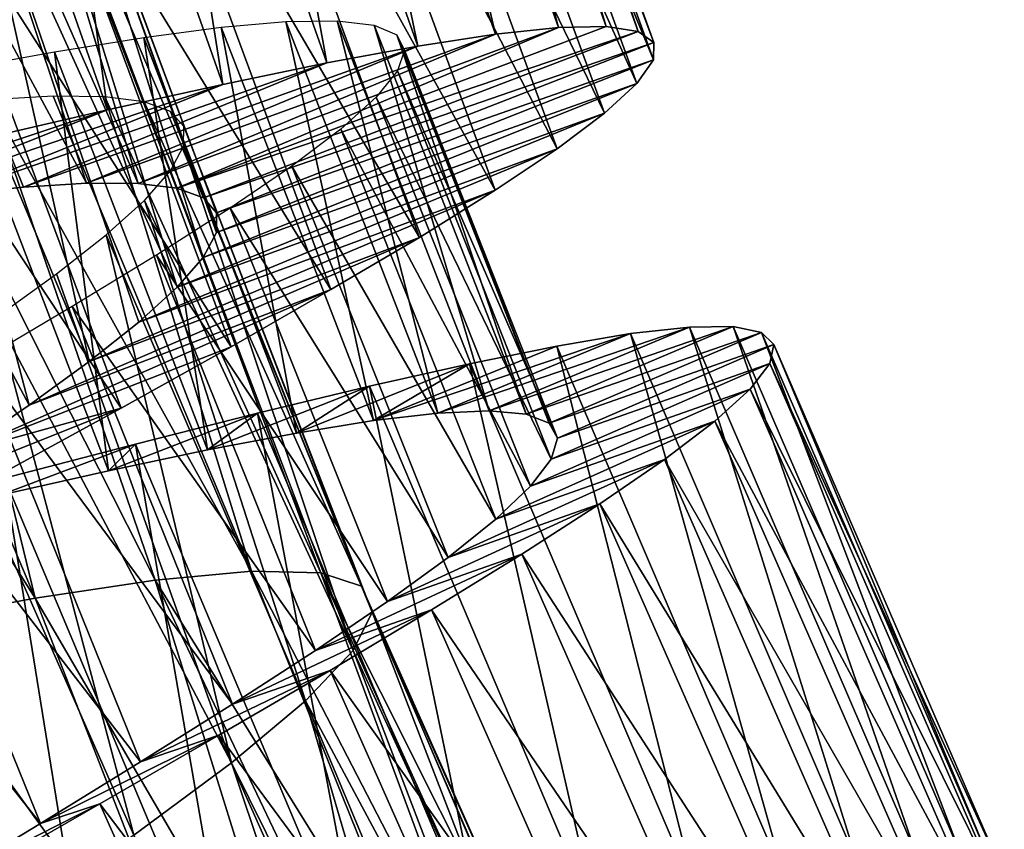
# Model space of a CAD drawing. Units: millimetres. Extents: x -141 to 216, y -96 to 233.
# Drawn here: x 176 to 181, y -47 to -43 of the extents above; entities that cross this region are included whole.
import ezdxf

# ---------------------------------------------------------------- set-up
doc = ezdxf.new("R2010")
doc.units = ezdxf.units.MM
doc.header["$LTSCALE"] = 85.179046
for name, color, linetype in [('191', 7, 'CONTINUOUS'), ('192', 7, 'CONTINUOUS'), ('193', 7, 'CONTINUOUS'), ('195', 7, 'CONTINUOUS'), ('208', 7, 'CONTINUOUS'), ('209', 7, 'CONTINUOUS'), ('210', 7, 'CONTINUOUS'), ('27', 7, 'CONTINUOUS'), ('28', 7, 'CONTINUOUS')]:
    doc.layers.add(name, color=color, linetype=linetype)

msp = doc.modelspace()

# ---------------------------------------------------------------- linework, layer by layer
at = {"layer": '191', "color": 7, "linetype": 'CONTINUOUS', "true_color": 0xaaaaaa}
for points in [[(178.2146, -44.7959, 123.4887), (178.5446, -44.7572, 124.0933), (179.5298, -44.3511, 123.5387), (178.2146, -44.7959, 123.4887)], [(179.1533, -44.4142, 122.8457), (178.2146, -44.7959, 123.4887), (179.5298, -44.3511, 123.5387), (179.1533, -44.4142, 122.8457)], [(178.5446, -44.7572, 124.0933), (178.8064, -44.7457, 124.7325), (179.8314, -44.3174, 124.269), (178.5446, -44.7572, 124.0933)], [(179.5298, -44.3511, 123.5387), (178.5446, -44.7572, 124.0933), (179.8314, -44.3174, 124.269), (179.5298, -44.3511, 123.5387)], [(178.8064, -44.7457, 124.7325), (178.9965, -44.7627, 125.3963), (180.0552, -44.3149, 125.0283), (178.8064, -44.7457, 124.7325)], [(179.8314, -44.3174, 124.269), (178.8064, -44.7457, 124.7325), (180.0552, -44.3149, 125.0283), (179.8314, -44.3174, 124.269)], [(180.0552, -44.3149, 125.0283), (178.9965, -44.7627, 125.3963), (180.1993, -44.3445, 125.8065), (180.0552, -44.3149, 125.0283)], [(178.9965, -44.7627, 125.3963), (179.1133, -44.8091, 126.0737), (180.1993, -44.3445, 125.8065), (178.9965, -44.7627, 125.3963)], [(180.1993, -44.3445, 125.8065), (179.1133, -44.8091, 126.0737), (180.2619, -44.4073, 126.5938), (180.1993, -44.3445, 125.8065)], [(179.1133, -44.8091, 126.0737), (179.1556, -44.8858, 126.7568), (180.2619, -44.4073, 126.5938), (179.1133, -44.8091, 126.0737)], [(180.2619, -44.4073, 126.5938), (179.1556, -44.8858, 126.7568), (180.2419, -44.504, 127.3802), (180.2619, -44.4073, 126.5938)], [(178.7061, -44.5047, 122.1977), (178.2146, -44.7959, 123.4887), (179.1533, -44.4142, 122.8457), (178.7061, -44.5047, 122.1977)], [(177.8205, -44.8594, 122.9256), (178.2146, -44.7959, 123.4887), (178.7061, -44.5047, 122.1977), (177.8205, -44.8594, 122.9256)], [(178.1938, -44.6203, 121.604), (177.8205, -44.8594, 122.9256), (178.7061, -44.5047, 122.1977), (178.1938, -44.6203, 121.604)], [(179.1556, -44.8858, 126.7568), (179.1232, -44.9933, 127.4372), (180.2419, -44.504, 127.3802), (179.1556, -44.8858, 126.7568)], [(180.2419, -44.504, 127.3802), (179.1232, -44.9933, 127.4372), (180.1408, -44.6343, 128.1556), (180.2419, -44.504, 127.3802)], [(177.3665, -44.9459, 122.4115), (177.8205, -44.8594, 122.9256), (178.1938, -44.6203, 121.604), (177.3665, -44.9459, 122.4115)], [(177.622, -44.7584, 121.0729), (177.3665, -44.9459, 122.4115), (178.1938, -44.6203, 121.604), (177.622, -44.7584, 121.0729)], [(179.1232, -44.9933, 127.4372), (179.0178, -45.1312, 128.1045), (180.1408, -44.6343, 128.1556), (179.1232, -44.9933, 127.4372)], [(180.1408, -44.6343, 128.1556), (179.0178, -45.1312, 128.1045), (179.9605, -44.7979, 128.9103), (180.1408, -44.6343, 128.1556)], [(176.8589, -45.0527, 121.9551), (177.3665, -44.9459, 122.4115), (177.622, -44.7584, 121.0729), (176.8589, -45.0527, 121.9551)], [(176.9975, -44.9161, 120.6103), (176.8589, -45.0527, 121.9551), (177.622, -44.7584, 121.0729), (176.9975, -44.9161, 120.6103)], [(179.0178, -45.1312, 128.1045), (178.8414, -45.2989, 128.7489), (179.9605, -44.7979, 128.9103), (179.0178, -45.1312, 128.1045)], [(179.9605, -44.7979, 128.9103), (178.8414, -45.2989, 128.7489), (179.7029, -44.9941, 129.6347), (179.9605, -44.7979, 128.9103)], [(176.3054, -45.1766, 121.5627), (176.8589, -45.0527, 121.9551), (176.9975, -44.9161, 120.6103), (176.3054, -45.1766, 121.5627)], [(176.3274, -45.0902, 120.2217), (176.3054, -45.1766, 121.5627), (176.9975, -44.9161, 120.6103), (176.3274, -45.0902, 120.2217)], [(178.8414, -45.2989, 128.7489), (178.5962, -45.4957, 129.3621), (179.7029, -44.9941, 129.6347), (178.8414, -45.2989, 128.7489)], [(179.7029, -44.9941, 129.6347), (178.5962, -45.4957, 129.3621), (179.372, -45.2217, 130.3193), (179.7029, -44.9941, 129.6347)], [(178.5962, -45.4957, 129.3621), (178.2868, -45.7202, 129.9359), (179.372, -45.2217, 130.3193), (178.5962, -45.4957, 129.3621)], [(179.372, -45.2217, 130.3193), (178.2868, -45.7202, 129.9359), (178.973, -45.4787, 130.9555), (179.372, -45.2217, 130.3193)], [(178.2868, -45.7202, 129.9359), (177.9178, -45.9707, 130.4626), (178.973, -45.4787, 130.9555), (178.2868, -45.7202, 129.9359)], [(178.973, -45.4787, 130.9555), (177.9178, -45.9707, 130.4626), (178.5113, -45.7632, 131.5352), (178.973, -45.4787, 130.9555)], [(177.9178, -45.9707, 130.4626), (177.4941, -46.2454, 130.9343), (178.5113, -45.7632, 131.5352), (177.9178, -45.9707, 130.4626)], [(178.5113, -45.7632, 131.5352), (177.4941, -46.2454, 130.9343), (177.9925, -46.073, 132.0505), (178.5113, -45.7632, 131.5352)], [(177.4941, -46.2454, 130.9343), (177.0231, -46.5413, 131.3439), (177.9925, -46.073, 132.0505), (177.4941, -46.2454, 130.9343)], [(177.9925, -46.073, 132.0505), (177.0231, -46.5413, 131.3439), (177.4246, -46.405, 132.4955), (177.9925, -46.073, 132.0505)], [(177.0231, -46.5413, 131.3439), (176.5123, -46.8553, 131.6861), (177.4246, -46.405, 132.4955), (177.0231, -46.5413, 131.3439)], [(177.4246, -46.405, 132.4955), (176.5123, -46.8553, 131.6861), (176.8152, -46.7561, 132.8645), (177.4246, -46.405, 132.4955)], [(176.5123, -46.8553, 131.6861), (175.9685, -47.1849, 131.9561), (176.8152, -46.7561, 132.8645), (176.5123, -46.8553, 131.6861)], [(176.8152, -46.7561, 132.8645), (175.9685, -47.1849, 131.9561), (176.1724, -47.1232, 133.152), (176.8152, -46.7561, 132.8645)]]:
    msp.add_3dface(points, dxfattribs=at)
at = {"layer": '192', "color": 7, "linetype": 'CONTINUOUS', "true_color": 0xaaaaaa}
for points in [[(180.3165, -47.1372, 122.8457), (179.1533, -44.4142, 122.8457), (179.5298, -44.3511, 123.5387), (180.3165, -47.1372, 122.8457)], [(180.6902, -47.059, 123.5387), (179.5298, -44.3511, 123.5387), (179.8314, -44.3174, 124.269), (180.6902, -47.059, 123.5387)], [(180.6902, -47.059, 123.5387), (180.3165, -47.1372, 122.8457), (179.5298, -44.3511, 123.5387), (180.6902, -47.059, 123.5387)], [(180.9902, -47.0134, 124.269), (179.8314, -44.3174, 124.269), (180.0552, -44.3149, 125.0283), (180.9902, -47.0134, 124.269)], [(180.9902, -47.0134, 124.269), (180.6902, -47.059, 123.5387), (179.8314, -44.3174, 124.269), (180.9902, -47.0134, 124.269)], [(181.2137, -47.0019, 125.0283), (180.9902, -47.0134, 124.269), (180.0552, -44.3149, 125.0283), (181.2137, -47.0019, 125.0283)], [(181.2137, -47.0019, 125.0283), (180.0552, -44.3149, 125.0283), (180.1993, -44.3445, 125.8065), (181.2137, -47.0019, 125.0283)], [(181.3589, -47.0257, 125.8065), (181.2137, -47.0019, 125.0283), (180.1993, -44.3445, 125.8065), (181.3589, -47.0257, 125.8065)], [(181.3589, -47.0257, 125.8065), (180.1993, -44.3445, 125.8065), (180.2619, -44.4073, 126.5938), (181.3589, -47.0257, 125.8065)], [(181.4239, -47.0859, 126.5938), (180.2619, -44.4073, 126.5938), (180.2419, -44.504, 127.3802), (181.4239, -47.0859, 126.5938)], [(181.4239, -47.0859, 126.5938), (181.3589, -47.0257, 125.8065), (180.2619, -44.4073, 126.5938), (181.4239, -47.0859, 126.5938)], [(179.8733, -47.2455, 122.1977), (178.7061, -44.5047, 122.1977), (179.1533, -44.4142, 122.8457), (179.8733, -47.2455, 122.1977)], [(180.3165, -47.1372, 122.8457), (179.8733, -47.2455, 122.1977), (179.1533, -44.4142, 122.8457), (180.3165, -47.1372, 122.8457)], [(179.366, -47.3815, 121.604), (178.1938, -44.6203, 121.604), (178.7061, -44.5047, 122.1977), (179.366, -47.3815, 121.604)], [(179.8733, -47.2455, 122.1977), (179.366, -47.3815, 121.604), (178.7061, -44.5047, 122.1977), (179.8733, -47.2455, 122.1977)], [(181.4078, -47.1834, 127.3802), (180.2419, -44.504, 127.3802), (180.1408, -44.6343, 128.1556), (181.4078, -47.1834, 127.3802)], [(181.4078, -47.1834, 127.3802), (181.4239, -47.0859, 126.5938), (180.2419, -44.504, 127.3802), (181.4078, -47.1834, 127.3802)], [(178.8002, -47.5423, 121.0729), (177.622, -44.7584, 121.0729), (178.1938, -44.6203, 121.604), (178.8002, -47.5423, 121.0729)], [(179.366, -47.3815, 121.604), (178.8002, -47.5423, 121.0729), (178.1938, -44.6203, 121.604), (179.366, -47.3815, 121.604)], [(181.312, -47.3176, 128.1556), (180.1408, -44.6343, 128.1556), (179.9605, -44.7979, 128.9103), (181.312, -47.3176, 128.1556)], [(181.312, -47.3176, 128.1556), (181.4078, -47.1834, 127.3802), (180.1408, -44.6343, 128.1556), (181.312, -47.3176, 128.1556)], [(178.1825, -47.7249, 120.6103), (176.9975, -44.9161, 120.6103), (177.622, -44.7584, 121.0729), (178.1825, -47.7249, 120.6103)], [(178.8002, -47.5423, 121.0729), (178.1825, -47.7249, 120.6103), (177.622, -44.7584, 121.0729), (178.8002, -47.5423, 121.0729)], [(181.1384, -47.4882, 128.9103), (179.9605, -44.7979, 128.9103), (179.7029, -44.9941, 129.6347), (181.1384, -47.4882, 128.9103)], [(181.1384, -47.4882, 128.9103), (181.312, -47.3176, 128.1556), (179.9605, -44.7979, 128.9103), (181.1384, -47.4882, 128.9103)], [(177.5199, -47.9257, 120.2217), (176.3274, -45.0902, 120.2217), (176.9975, -44.9161, 120.6103), (177.5199, -47.9257, 120.2217)], [(178.1825, -47.7249, 120.6103), (177.5199, -47.9257, 120.2217), (176.9975, -44.9161, 120.6103), (178.1825, -47.7249, 120.6103)], [(180.8888, -47.6947, 129.6347), (179.7029, -44.9941, 129.6347), (179.372, -45.2217, 130.3193), (180.8888, -47.6947, 129.6347)], [(180.8888, -47.6947, 129.6347), (181.1384, -47.4882, 128.9103), (179.7029, -44.9941, 129.6347), (180.8888, -47.6947, 129.6347)], [(176.8209, -48.1409, 119.9132), (175.6204, -45.2774, 119.9132), (176.3274, -45.0902, 120.2217), (176.8209, -48.1409, 119.9132)], [(177.5199, -47.9257, 120.2217), (176.8209, -48.1409, 119.9132), (176.3274, -45.0902, 120.2217), (177.5199, -47.9257, 120.2217)], [(180.5672, -47.9353, 130.3193), (179.372, -45.2217, 130.3193), (178.973, -45.4787, 130.9555), (180.5672, -47.9353, 130.3193)], [(180.5672, -47.9353, 130.3193), (180.8888, -47.6947, 129.6347), (179.372, -45.2217, 130.3193), (180.5672, -47.9353, 130.3193)], [(176.8209, -48.1409, 119.9132), (176.0941, -48.3667, 119.6888), (175.6204, -45.2774, 119.9132), (176.8209, -48.1409, 119.9132)], [(180.1789, -48.208, 130.9555), (178.973, -45.4787, 130.9555), (178.5113, -45.7632, 131.5352), (180.1789, -48.208, 130.9555)], [(180.1789, -48.208, 130.9555), (180.5672, -47.9353, 130.3193), (178.973, -45.4787, 130.9555), (180.1789, -48.208, 130.9555)], [(179.7289, -48.5108, 131.5352), (178.5113, -45.7632, 131.5352), (177.9925, -46.073, 132.0505), (179.7289, -48.5108, 131.5352)], [(179.7289, -48.5108, 131.5352), (180.1789, -48.208, 130.9555), (178.5113, -45.7632, 131.5352), (179.7289, -48.5108, 131.5352)], [(179.223, -48.841, 132.0505), (177.9925, -46.073, 132.0505), (177.4246, -46.405, 132.4955), (179.223, -48.841, 132.0505)], [(179.223, -48.841, 132.0505), (179.7289, -48.5108, 131.5352), (177.9925, -46.073, 132.0505), (179.223, -48.841, 132.0505)], [(178.6688, -49.1955, 132.4955), (177.4246, -46.405, 132.4955), (176.8152, -46.7561, 132.8645), (178.6688, -49.1955, 132.4955)], [(178.6688, -49.1955, 132.4955), (179.223, -48.841, 132.0505), (177.4246, -46.405, 132.4955), (178.6688, -49.1955, 132.4955)], [(178.0739, -49.5707, 132.8645), (176.8152, -46.7561, 132.8645), (176.1724, -47.1232, 133.152), (178.0739, -49.5707, 132.8645)], [(178.0739, -49.5707, 132.8645), (178.6688, -49.1955, 132.4955), (176.8152, -46.7561, 132.8645), (178.0739, -49.5707, 132.8645)]]:
    msp.add_3dface(points, dxfattribs=at)
at = {"layer": '193', "color": 7, "linetype": 'CONTINUOUS', "true_color": 0xaaaaaa}
for points in [[(178.8393, -42.819, 123.3653), (179.1614, -42.7851, 124.0897), (177.0106, -43.5825, 124.8093), (178.8393, -42.819, 123.3653)], [(177.0106, -43.5825, 124.8093), (179.1614, -42.7851, 124.0897), (177.21, -43.6075, 125.3575), (177.0106, -43.5825, 124.8093)], [(179.4048, -42.7805, 124.8444), (179.5677, -42.806, 125.6198), (177.21, -43.6075, 125.3575), (179.4048, -42.7805, 124.8444)], [(179.1614, -42.7851, 124.0897), (179.4048, -42.7805, 124.8444), (177.21, -43.6075, 125.3575), (179.1614, -42.7851, 124.0897)], [(178.4424, -42.8804, 122.6807), (178.8393, -42.819, 123.3653), (176.7478, -43.581, 124.2877), (178.4424, -42.8804, 122.6807)], [(176.7478, -43.581, 124.2877), (178.8393, -42.819, 123.3653), (177.0106, -43.5825, 124.8093), (176.7478, -43.581, 124.2877)], [(177.21, -43.6075, 125.3575), (179.5677, -42.806, 125.6198), (177.3448, -43.6572, 125.9256), (177.21, -43.6075, 125.3575)], [(179.5677, -42.806, 125.6198), (179.6486, -42.8626, 126.4062), (177.3448, -43.6572, 125.9256), (179.5677, -42.806, 125.6198)], [(177.9758, -42.967, 122.0445), (178.4424, -42.8804, 122.6807), (176.4248, -43.6012, 123.7995), (177.9758, -42.967, 122.0445)], [(176.4248, -43.6012, 123.7995), (178.4424, -42.8804, 122.6807), (176.7478, -43.581, 124.2877), (176.4248, -43.6012, 123.7995)], [(177.3448, -43.6572, 125.9256), (179.6486, -42.8626, 126.4062), (177.4124, -43.7324, 126.5032), (177.3448, -43.6572, 125.9256)], [(179.6486, -42.8626, 126.4062), (179.6462, -42.9512, 127.1935), (177.4124, -43.7324, 126.5032), (179.6486, -42.8626, 126.4062)], [(179.6462, -42.9512, 127.1935), (179.5616, -43.0716, 127.9717), (177.4118, -43.8337, 127.0802), (179.6462, -42.9512, 127.1935)], [(177.4124, -43.7324, 126.5032), (179.6462, -42.9512, 127.1935), (177.4118, -43.8337, 127.0802), (177.4124, -43.7324, 126.5032)], [(177.4447, -43.0767, 121.4648), (177.9758, -42.967, 122.0445), (176.0467, -43.6412, 123.3536), (177.4447, -43.0767, 121.4648)], [(176.0467, -43.6412, 123.3536), (177.9758, -42.967, 122.0445), (176.4248, -43.6012, 123.7995), (176.0467, -43.6412, 123.3536)], [(176.8548, -43.2071, 120.9495), (177.4447, -43.0767, 121.4648), (175.6185, -43.699, 122.9577), (176.8548, -43.2071, 120.9495)], [(175.6185, -43.699, 122.9577), (177.4447, -43.0767, 121.4648), (176.0467, -43.6412, 123.3536), (175.6185, -43.699, 122.9577)], [(179.5616, -43.0716, 127.9717), (179.397, -43.2233, 128.731), (177.3443, -43.9611, 127.6481), (179.5616, -43.0716, 127.9717)], [(177.4118, -43.8337, 127.0802), (179.5616, -43.0716, 127.9717), (177.3443, -43.9611, 127.6481), (177.4118, -43.8337, 127.0802)], [(176.2137, -43.355, 120.5045), (176.8548, -43.2071, 120.9495), (175.1465, -43.772, 122.6176), (176.2137, -43.355, 120.5045)], [(175.1465, -43.772, 122.6176), (176.8548, -43.2071, 120.9495), (175.6185, -43.699, 122.9577), (175.1465, -43.772, 122.6176)], [(179.397, -43.2233, 128.731), (179.1545, -43.4057, 129.4613), (177.2114, -44.1142, 128.1984), (179.397, -43.2233, 128.731)], [(177.3443, -43.9611, 127.6481), (179.397, -43.2233, 128.731), (177.2114, -44.1142, 128.1984), (177.3443, -43.9611, 127.6481)], [(179.1545, -43.4057, 129.4613), (178.8372, -43.618, 130.1543), (177.0156, -44.2922, 128.7213), (179.1545, -43.4057, 129.4613)], [(177.2114, -44.1142, 128.1984), (179.1545, -43.4057, 129.4613), (177.0156, -44.2922, 128.7213), (177.2114, -44.1142, 128.1984)], [(178.8372, -43.618, 130.1543), (178.4497, -43.8588, 130.8023), (176.7612, -44.4938, 129.2087), (178.8372, -43.618, 130.1543)], [(177.0156, -44.2922, 128.7213), (178.8372, -43.618, 130.1543), (176.7612, -44.4938, 129.2087), (177.0156, -44.2922, 128.7213)], [(178.4497, -43.8588, 130.8023), (177.9976, -44.1261, 131.396), (176.4533, -44.717, 129.6529), (178.4497, -43.8588, 130.8023)], [(176.7612, -44.4938, 129.2087), (178.4497, -43.8588, 130.8023), (176.4533, -44.717, 129.6529), (176.7612, -44.4938, 129.2087)], [(177.9976, -44.1261, 131.396), (177.4868, -44.4178, 131.9271), (176.0974, -44.9599, 130.0465), (177.9976, -44.1261, 131.396)], [(176.4533, -44.717, 129.6529), (177.9976, -44.1261, 131.396), (176.0974, -44.9599, 130.0465), (176.4533, -44.717, 129.6529)], [(177.4868, -44.4178, 131.9271), (176.9242, -44.7314, 132.3897), (176.0974, -44.9599, 130.0465), (177.4868, -44.4178, 131.9271)], [(176.9242, -44.7314, 132.3897), (176.3172, -45.0643, 132.7783), (175.6984, -45.2212, 130.3852), (176.9242, -44.7314, 132.3897)], [(176.0974, -44.9599, 130.0465), (176.9242, -44.7314, 132.3897), (175.6984, -45.2212, 130.3852), (176.0974, -44.9599, 130.0465)]]:
    msp.add_3dface(points, dxfattribs=at)
at = {"layer": '195', "color": 7, "linetype": 'CONTINUOUS', "true_color": 0xaaaaaa}
for points in [[(178.8393, -42.819, 123.3653), (177.85, -40.0404, 123.3653), (178.1732, -40.0195, 124.0897), (178.8393, -42.819, 123.3653)], [(179.1614, -42.7851, 124.0897), (178.8393, -42.819, 123.3653), (178.1732, -40.0195, 124.0897), (179.1614, -42.7851, 124.0897)], [(179.1614, -42.7851, 124.0897), (178.1732, -40.0195, 124.0897), (178.4166, -40.0245, 124.8444), (179.1614, -42.7851, 124.0897)], [(179.4048, -42.7805, 124.8444), (179.1614, -42.7851, 124.0897), (178.4166, -40.0245, 124.8444), (179.4048, -42.7805, 124.8444)], [(179.4048, -42.7805, 124.8444), (178.4166, -40.0245, 124.8444), (178.5783, -40.0565, 125.6198), (179.4048, -42.7805, 124.8444)], [(178.4424, -42.8804, 122.6807), (177.451, -40.0859, 122.6807), (177.85, -40.0404, 123.3653), (178.4424, -42.8804, 122.6807)], [(178.8393, -42.819, 123.3653), (178.4424, -42.8804, 122.6807), (177.85, -40.0404, 123.3653), (178.8393, -42.819, 123.3653)], [(179.5677, -42.806, 125.6198), (179.4048, -42.7805, 124.8444), (178.5783, -40.0565, 125.6198), (179.5677, -42.806, 125.6198)], [(179.5677, -42.806, 125.6198), (178.5783, -40.0565, 125.6198), (178.6569, -40.1164, 126.4062), (179.5677, -42.806, 125.6198)], [(177.9758, -42.967, 122.0445), (176.9813, -40.1538, 122.0445), (177.451, -40.0859, 122.6807), (177.9758, -42.967, 122.0445)], [(178.4424, -42.8804, 122.6807), (177.9758, -42.967, 122.0445), (177.451, -40.0859, 122.6807), (178.4424, -42.8804, 122.6807)], [(179.6486, -42.8626, 126.4062), (178.6569, -40.1164, 126.4062), (178.6509, -40.2048, 127.1935), (179.6486, -42.8626, 126.4062)], [(179.6486, -42.8626, 126.4062), (179.5677, -42.806, 125.6198), (178.6569, -40.1164, 126.4062), (179.6486, -42.8626, 126.4062)], [(177.4447, -43.0767, 121.4648), (176.4462, -40.2421, 121.4648), (176.9813, -40.1538, 122.0445), (177.4447, -43.0767, 121.4648)], [(177.9758, -42.967, 122.0445), (177.4447, -43.0767, 121.4648), (176.9813, -40.1538, 122.0445), (177.9758, -42.967, 122.0445)], [(179.6462, -42.9512, 127.1935), (178.6509, -40.2048, 127.1935), (178.5616, -40.3217, 127.9717), (179.6462, -42.9512, 127.1935)], [(179.6462, -42.9512, 127.1935), (179.6486, -42.8626, 126.4062), (178.6509, -40.2048, 127.1935), (179.6462, -42.9512, 127.1935)], [(176.8548, -43.2071, 120.9495), (175.8515, -40.3488, 120.9495), (176.4462, -40.2421, 121.4648), (176.8548, -43.2071, 120.9495)], [(177.4447, -43.0767, 121.4648), (176.8548, -43.2071, 120.9495), (176.4462, -40.2421, 121.4648), (177.4447, -43.0767, 121.4648)], [(179.5616, -43.0716, 127.9717), (178.5616, -40.3217, 127.9717), (178.3911, -40.4667, 128.731), (179.5616, -43.0716, 127.9717)], [(179.5616, -43.0716, 127.9717), (179.6462, -42.9512, 127.1935), (178.5616, -40.3217, 127.9717), (179.5616, -43.0716, 127.9717)], [(176.8548, -43.2071, 120.9495), (176.2137, -43.355, 120.5045), (175.8515, -40.3488, 120.9495), (176.8548, -43.2071, 120.9495)], [(179.397, -43.2233, 128.731), (178.3911, -40.4667, 128.731), (178.1414, -40.6392, 129.4613), (179.397, -43.2233, 128.731)], [(179.397, -43.2233, 128.731), (179.5616, -43.0716, 127.9717), (178.3911, -40.4667, 128.731), (179.397, -43.2233, 128.731)], [(179.1545, -43.4057, 129.4613), (178.1414, -40.6392, 129.4613), (177.8159, -40.8387, 130.1543), (179.1545, -43.4057, 129.4613)], [(179.1545, -43.4057, 129.4613), (179.397, -43.2233, 128.731), (178.1414, -40.6392, 129.4613), (179.1545, -43.4057, 129.4613)], [(178.8372, -43.618, 130.1543), (177.8159, -40.8387, 130.1543), (177.4191, -41.0638, 130.8023), (178.8372, -43.618, 130.1543)], [(178.8372, -43.618, 130.1543), (179.1545, -43.4057, 129.4613), (177.8159, -40.8387, 130.1543), (178.8372, -43.618, 130.1543)], [(178.4497, -43.8588, 130.8023), (177.4191, -41.0638, 130.8023), (176.9567, -41.3128, 131.396), (178.4497, -43.8588, 130.8023)], [(178.4497, -43.8588, 130.8023), (178.8372, -43.618, 130.1543), (177.4191, -41.0638, 130.8023), (178.4497, -43.8588, 130.8023)], [(177.9976, -44.1261, 131.396), (176.9567, -41.3128, 131.396), (176.4346, -41.5838, 131.9271), (177.9976, -44.1261, 131.396)], [(177.9976, -44.1261, 131.396), (178.4497, -43.8588, 130.8023), (176.9567, -41.3128, 131.396), (177.9976, -44.1261, 131.396)], [(177.4868, -44.4178, 131.9271), (176.4346, -41.5838, 131.9271), (175.8599, -41.8747, 132.3897), (177.4868, -44.4178, 131.9271)], [(177.4868, -44.4178, 131.9271), (177.9976, -44.1261, 131.396), (176.4346, -41.5838, 131.9271), (177.4868, -44.4178, 131.9271)], [(176.9242, -44.7314, 132.3897), (175.8599, -41.8747, 132.3897), (175.2401, -42.1831, 132.7783), (176.9242, -44.7314, 132.3897)], [(176.9242, -44.7314, 132.3897), (177.4868, -44.4178, 131.9271), (175.8599, -41.8747, 132.3897), (176.9242, -44.7314, 132.3897)], [(176.3172, -45.0643, 132.7783), (176.9242, -44.7314, 132.3897), (175.2401, -42.1831, 132.7783), (176.3172, -45.0643, 132.7783)]]:
    msp.add_3dface(points, dxfattribs=at)
at = {"layer": '208', "color": 7, "linetype": 'CONTINUOUS', "true_color": 0xaaaaaa}
for points in [[(176.2519, -43.155, 123.7913), (177.5907, -45.5652, 124.3923), (176.5759, -43.1365, 124.2787), (176.2519, -43.155, 123.7913)], [(176.5759, -43.1365, 124.2787), (177.5907, -45.5652, 124.3923), (176.8406, -43.1394, 124.8016), (176.5759, -43.1365, 124.2787)], [(177.5907, -45.5652, 124.3923), (177.9458, -45.574, 125.2041), (176.8406, -43.1394, 124.8016), (177.5907, -45.5652, 124.3923)], [(176.8406, -43.1394, 124.8016), (177.9458, -45.574, 125.2041), (177.0416, -43.1654, 125.3519), (176.8406, -43.1394, 124.8016)], [(175.4461, -43.248, 122.9535), (176.4849, -45.7045, 123.0237), (175.8735, -43.1929, 123.3471), (175.4461, -43.248, 122.9535)], [(175.8735, -43.1929, 123.3471), (177.0984, -45.6112, 123.6566), (176.2519, -43.155, 123.7913), (175.8735, -43.1929, 123.3471)], [(176.4849, -45.7045, 123.0237), (177.0984, -45.6112, 123.6566), (175.8735, -43.1929, 123.3471), (176.4849, -45.7045, 123.0237)], [(177.0984, -45.6112, 123.6566), (177.5907, -45.5652, 124.3923), (176.2519, -43.155, 123.7913), (177.0984, -45.6112, 123.6566)], [(177.9458, -45.574, 125.2041), (178.1535, -45.6427, 126.0628), (177.0416, -43.1654, 125.3519), (177.9458, -45.574, 125.2041)], [(177.0416, -43.1654, 125.3519), (178.1535, -45.6427, 126.0628), (177.1767, -43.2157, 125.9198), (177.0416, -43.1654, 125.3519)], [(174.9743, -43.318, 122.6148), (176.4849, -45.7045, 123.0237), (175.4461, -43.248, 122.9535), (174.9743, -43.318, 122.6148)], [(177.1767, -43.2157, 125.9198), (178.1535, -45.6427, 126.0628), (177.2445, -43.291, 126.4968), (177.1767, -43.2157, 125.9198)], [(177.2445, -43.291, 126.4968), (178.2084, -45.7746, 126.9372), (177.244, -43.3921, 127.0744), (177.2445, -43.291, 126.4968)], [(178.1535, -45.6427, 126.0628), (178.2084, -45.7746, 126.9372), (177.2445, -43.291, 126.4968), (178.1535, -45.6427, 126.0628)], [(175.7697, -45.8366, 122.5165), (176.4849, -45.7045, 123.0237), (174.9743, -43.318, 122.6148), (175.7697, -45.8366, 122.5165)], [(177.244, -43.3921, 127.0744), (178.111, -45.9705, 127.796), (177.1763, -43.5188, 127.6425), (177.244, -43.3921, 127.0744)], [(178.2084, -45.7746, 126.9372), (178.111, -45.9705, 127.796), (177.244, -43.3921, 127.0744), (178.2084, -45.7746, 126.9372)], [(177.1763, -43.5188, 127.6425), (178.111, -45.9705, 127.796), (177.0439, -43.6701, 128.1907), (177.1763, -43.5188, 127.6425)], [(177.0439, -43.6701, 128.1907), (177.8672, -46.2288, 128.6078), (176.8486, -43.8459, 128.7123), (177.0439, -43.6701, 128.1907)], [(178.111, -45.9705, 127.796), (177.8672, -46.2288, 128.6078), (177.0439, -43.6701, 128.1907), (178.111, -45.9705, 127.796)], [(176.8486, -43.8459, 128.7123), (177.4879, -46.546, 129.3434), (176.5938, -44.0455, 129.2005), (176.8486, -43.8459, 128.7123)], [(177.8672, -46.2288, 128.6078), (177.4879, -46.546, 129.3434), (176.8486, -43.8459, 128.7123), (177.8672, -46.2288, 128.6078)], [(176.5938, -44.0455, 129.2005), (177.4879, -46.546, 129.3434), (176.2847, -44.2669, 129.6464), (176.5938, -44.0455, 129.2005)], [(176.2847, -44.2669, 129.6464), (176.9896, -46.9159, 129.9764), (175.9265, -44.5084, 130.0423), (176.2847, -44.2669, 129.6464)], [(177.4879, -46.546, 129.3434), (176.9896, -46.9159, 129.9764), (176.2847, -44.2669, 129.6464), (177.4879, -46.546, 129.3434)], [(176.9896, -46.9159, 129.9764), (176.3922, -47.3308, 130.4835), (175.9265, -44.5084, 130.0423), (176.9896, -46.9159, 129.9764)], [(177.0984, -45.6112, 123.6566), (178.5602, -47.9668, 124.2787), (177.5907, -45.5652, 124.3923), (177.0984, -45.6112, 123.6566)], [(178.5602, -47.9668, 124.2787), (178.8245, -47.9515, 124.8016), (177.5907, -45.5652, 124.3923), (178.5602, -47.9668, 124.2787)], [(177.5907, -45.5652, 124.3923), (178.8245, -47.9515, 124.8016), (177.9458, -45.574, 125.2041), (177.5907, -45.5652, 124.3923)], [(176.4849, -45.7045, 123.0237), (177.8633, -48.0714, 123.3471), (177.0984, -45.6112, 123.6566), (176.4849, -45.7045, 123.0237)], [(177.8633, -48.0714, 123.3471), (178.2383, -48.0076, 123.7913), (177.0984, -45.6112, 123.6566), (177.8633, -48.0714, 123.3471)], [(178.2383, -48.0076, 123.7913), (178.5602, -47.9668, 124.2787), (177.0984, -45.6112, 123.6566), (178.2383, -48.0076, 123.7913)], [(178.8245, -47.9515, 124.8016), (179.0268, -47.9637, 125.3519), (177.9458, -45.574, 125.2041), (178.8245, -47.9515, 124.8016)], [(179.0268, -47.9637, 125.3519), (179.165, -48.0046, 125.9198), (177.9458, -45.574, 125.2041), (179.0268, -47.9637, 125.3519)], [(177.9458, -45.574, 125.2041), (179.165, -48.0046, 125.9198), (178.1535, -45.6427, 126.0628), (177.9458, -45.574, 125.2041)], [(179.165, -48.0046, 125.9198), (179.2379, -48.075, 126.4968), (178.1535, -45.6427, 126.0628), (179.165, -48.0046, 125.9198)], [(178.1535, -45.6427, 126.0628), (179.2379, -48.075, 126.4968), (178.2084, -45.7746, 126.9372), (178.1535, -45.6427, 126.0628)], [(175.7697, -45.8366, 122.5165), (177.4408, -48.1557, 122.9535), (176.4849, -45.7045, 123.0237), (175.7697, -45.8366, 122.5165)], [(177.4408, -48.1557, 122.9535), (177.8633, -48.0714, 123.3471), (176.4849, -45.7045, 123.0237), (177.4408, -48.1557, 122.9535)], [(178.2084, -45.7746, 126.9372), (179.1855, -48.307, 127.6425), (178.111, -45.9705, 127.796), (178.2084, -45.7746, 126.9372)], [(179.2379, -48.075, 126.4968), (179.2443, -48.176, 127.0744), (178.2084, -45.7746, 126.9372), (179.2379, -48.075, 126.4968)], [(179.2443, -48.176, 127.0744), (179.1855, -48.307, 127.6425), (178.2084, -45.7746, 126.9372), (179.2443, -48.176, 127.0744)], [(174.9767, -45.997, 122.1531), (176.4717, -48.3751, 122.3361), (175.7697, -45.8366, 122.5165), (174.9767, -45.997, 122.1531)], [(176.4717, -48.3751, 122.3361), (176.9749, -48.258, 122.6148), (175.7697, -45.8366, 122.5165), (176.4717, -48.3751, 122.3361)], [(176.9749, -48.258, 122.6148), (177.4408, -48.1557, 122.9535), (175.7697, -45.8366, 122.5165), (176.9749, -48.258, 122.6148)], [(178.111, -45.9705, 127.796), (179.0638, -48.467, 128.1907), (177.8672, -46.2288, 128.6078), (178.111, -45.9705, 127.796)], [(179.1855, -48.307, 127.6425), (179.0638, -48.467, 128.1907), (178.111, -45.9705, 127.796), (179.1855, -48.307, 127.6425)], [(175.9402, -48.5036, 122.1238), (176.4717, -48.3751, 122.3361), (174.9767, -45.997, 122.1531), (175.9402, -48.5036, 122.1238)], [(177.8672, -46.2288, 128.6078), (178.6406, -48.8725, 129.2005), (177.4879, -46.546, 129.3434), (177.8672, -46.2288, 128.6078)], [(179.0638, -48.467, 128.1907), (178.881, -48.6559, 128.7123), (177.8672, -46.2288, 128.6078), (179.0638, -48.467, 128.1907)], [(178.881, -48.6559, 128.7123), (178.6406, -48.8725, 129.2005), (177.8672, -46.2288, 128.6078), (178.881, -48.6559, 128.7123)], [(177.4879, -46.546, 129.3434), (178.3474, -49.1146, 129.6464), (176.9896, -46.9159, 129.9764), (177.4879, -46.546, 129.3434)], [(178.6406, -48.8725, 129.2005), (178.3474, -49.1146, 129.6464), (177.4879, -46.546, 129.3434), (178.6406, -48.8725, 129.2005)]]:
    msp.add_3dface(points, dxfattribs=at)
at = {"layer": '209', "color": 7, "linetype": 'CONTINUOUS', "true_color": 0xaaaaaa}
for points in [[(178.0287, -42.7508, 124.7325), (178.5446, -44.7572, 124.0933), (177.7667, -42.7548, 124.0933), (178.0287, -42.7508, 124.7325)], [(178.8064, -44.7457, 124.7325), (178.5446, -44.7572, 124.0933), (178.0287, -42.7508, 124.7325), (178.8064, -44.7457, 124.7325)], [(178.2182, -42.7733, 125.3963), (178.8064, -44.7457, 124.7325), (178.0287, -42.7508, 124.7325), (178.2182, -42.7733, 125.3963)], [(177.4357, -42.784, 123.4887), (177.8205, -44.8594, 122.9256), (177.0399, -42.8362, 122.9256), (177.4357, -42.784, 123.4887)], [(177.7667, -42.7548, 124.0933), (178.2146, -44.7959, 123.4887), (177.4357, -42.784, 123.4887), (177.7667, -42.7548, 124.0933)], [(178.2146, -44.7959, 123.4887), (177.8205, -44.8594, 122.9256), (177.4357, -42.784, 123.4887), (178.2146, -44.7959, 123.4887)], [(178.5446, -44.7572, 124.0933), (178.2146, -44.7959, 123.4887), (177.7667, -42.7548, 124.0933), (178.5446, -44.7572, 124.0933)], [(178.9965, -44.7627, 125.3963), (178.8064, -44.7457, 124.7325), (178.2182, -42.7733, 125.3963), (178.9965, -44.7627, 125.3963)], [(178.3336, -42.823, 126.0737), (178.9965, -44.7627, 125.3963), (178.2182, -42.7733, 125.3963), (178.3336, -42.823, 126.0737)], [(177.0399, -42.8362, 122.9256), (177.3665, -44.9459, 122.4115), (176.5837, -42.9095, 122.4115), (177.0399, -42.8362, 122.9256)], [(177.8205, -44.8594, 122.9256), (177.3665, -44.9459, 122.4115), (177.0399, -42.8362, 122.9256), (177.8205, -44.8594, 122.9256)], [(179.1133, -44.8091, 126.0737), (178.9965, -44.7627, 125.3963), (178.3336, -42.823, 126.0737), (179.1133, -44.8091, 126.0737)], [(178.3737, -42.9009, 126.7568), (179.1133, -44.8091, 126.0737), (178.3336, -42.823, 126.0737), (178.3737, -42.9009, 126.7568)], [(178.3383, -43.0074, 127.4372), (179.1556, -44.8858, 126.7568), (178.3737, -42.9009, 126.7568), (178.3383, -43.0074, 127.4372)], [(179.1556, -44.8858, 126.7568), (179.1133, -44.8091, 126.0737), (178.3737, -42.9009, 126.7568), (179.1556, -44.8858, 126.7568)], [(176.5837, -42.9095, 122.4115), (176.8589, -45.0527, 121.9551), (176.0732, -43.0017, 121.9551), (176.5837, -42.9095, 122.4115)], [(177.3665, -44.9459, 122.4115), (176.8589, -45.0527, 121.9551), (176.5837, -42.9095, 122.4115), (177.3665, -44.9459, 122.4115)], [(176.8589, -45.0527, 121.9551), (176.3054, -45.1766, 121.5627), (176.0732, -43.0017, 121.9551), (176.8589, -45.0527, 121.9551)], [(178.229, -43.1422, 128.1045), (179.1232, -44.9933, 127.4372), (178.3383, -43.0074, 127.4372), (178.229, -43.1422, 128.1045)], [(179.1232, -44.9933, 127.4372), (179.1556, -44.8858, 126.7568), (178.3383, -43.0074, 127.4372), (179.1232, -44.9933, 127.4372)], [(178.0478, -43.3048, 128.7489), (179.0178, -45.1312, 128.1045), (178.229, -43.1422, 128.1045), (178.0478, -43.3048, 128.7489)], [(179.0178, -45.1312, 128.1045), (179.1232, -44.9933, 127.4372), (178.229, -43.1422, 128.1045), (179.0178, -45.1312, 128.1045)], [(177.7971, -43.4945, 129.3621), (178.8414, -45.2989, 128.7489), (178.0478, -43.3048, 128.7489), (177.7971, -43.4945, 129.3621)], [(178.8414, -45.2989, 128.7489), (179.0178, -45.1312, 128.1045), (178.0478, -43.3048, 128.7489), (178.8414, -45.2989, 128.7489)], [(177.4813, -43.71, 129.9359), (178.5962, -45.4957, 129.3621), (177.7971, -43.4945, 129.3621), (177.4813, -43.71, 129.9359)], [(178.5962, -45.4957, 129.3621), (178.8414, -45.2989, 128.7489), (177.7971, -43.4945, 129.3621), (178.5962, -45.4957, 129.3621)], [(177.1052, -43.9498, 130.4626), (178.2868, -45.7202, 129.9359), (177.4813, -43.71, 129.9359), (177.1052, -43.9498, 130.4626)], [(178.2868, -45.7202, 129.9359), (178.5962, -45.4957, 129.3621), (177.4813, -43.71, 129.9359), (178.2868, -45.7202, 129.9359)], [(176.6739, -44.2122, 130.9343), (177.9178, -45.9707, 130.4626), (177.1052, -43.9498, 130.4626), (176.6739, -44.2122, 130.9343)], [(177.9178, -45.9707, 130.4626), (178.2868, -45.7202, 129.9359), (177.1052, -43.9498, 130.4626), (177.9178, -45.9707, 130.4626)], [(176.1945, -44.4944, 131.3439), (177.4941, -46.2454, 130.9343), (176.6739, -44.2122, 130.9343), (176.1945, -44.4944, 131.3439)], [(177.4941, -46.2454, 130.9343), (177.9178, -45.9707, 130.4626), (176.6739, -44.2122, 130.9343), (177.4941, -46.2454, 130.9343)], [(175.6749, -44.7936, 131.6861), (177.0231, -46.5413, 131.3439), (176.1945, -44.4944, 131.3439), (175.6749, -44.7936, 131.6861)], [(177.0231, -46.5413, 131.3439), (177.4941, -46.2454, 130.9343), (176.1945, -44.4944, 131.3439), (177.0231, -46.5413, 131.3439)], [(175.1219, -45.1074, 131.9561), (176.5123, -46.8553, 131.6861), (175.6749, -44.7936, 131.6861), (175.1219, -45.1074, 131.9561)], [(176.5123, -46.8553, 131.6861), (177.0231, -46.5413, 131.3439), (175.6749, -44.7936, 131.6861), (176.5123, -46.8553, 131.6861)], [(175.9685, -47.1849, 131.9561), (176.5123, -46.8553, 131.6861), (175.1219, -45.1074, 131.9561), (175.9685, -47.1849, 131.9561)]]:
    msp.add_3dface(points, dxfattribs=at)
at = {"layer": '210', "color": 7, "linetype": 'CONTINUOUS', "true_color": 0xaaaaaa}
for points in [[(175.4307, -41.1388, 123.6566), (176.7478, -43.581, 124.2877), (175.9249, -41.1236, 124.3922), (175.4307, -41.1388, 123.6566)], [(176.0467, -43.6412, 123.3536), (176.4248, -43.6012, 123.7995), (175.4307, -41.1388, 123.6566), (176.0467, -43.6412, 123.3536)], [(176.4248, -43.6012, 123.7995), (176.7478, -43.581, 124.2877), (175.4307, -41.1388, 123.6566), (176.4248, -43.6012, 123.7995)], [(176.7478, -43.581, 124.2877), (177.0106, -43.5825, 124.8093), (175.9249, -41.1236, 124.3922), (176.7478, -43.581, 124.2877)], [(175.9249, -41.1236, 124.3922), (177.0106, -43.5825, 124.8093), (176.2787, -41.1546, 125.204), (175.9249, -41.1236, 124.3922)], [(177.0106, -43.5825, 124.8093), (177.21, -43.6075, 125.3575), (176.2787, -41.1546, 125.204), (177.0106, -43.5825, 124.8093)], [(177.21, -43.6075, 125.3575), (177.3448, -43.6572, 125.9256), (176.2787, -41.1546, 125.204), (177.21, -43.6075, 125.3575)], [(176.2787, -41.1546, 125.204), (177.3448, -43.6572, 125.9256), (176.4817, -41.2362, 126.0628), (176.2787, -41.1546, 125.204)], [(177.3448, -43.6572, 125.9256), (177.4124, -43.7324, 126.5032), (176.4817, -41.2362, 126.0628), (177.3448, -43.6572, 125.9256)], [(176.4817, -41.2362, 126.0628), (177.4124, -43.7324, 126.5032), (176.5283, -41.3712, 126.9372), (176.4817, -41.2362, 126.0628)], [(176.5283, -41.3712, 126.9372), (177.3443, -43.9611, 127.6481), (176.4188, -41.5606, 127.7959), (176.5283, -41.3712, 126.9372)], [(177.4124, -43.7324, 126.5032), (177.4118, -43.8337, 127.0802), (176.5283, -41.3712, 126.9372), (177.4124, -43.7324, 126.5032)], [(177.4118, -43.8337, 127.0802), (177.3443, -43.9611, 127.6481), (176.5283, -41.3712, 126.9372), (177.4118, -43.8337, 127.0802)], [(176.4188, -41.5606, 127.7959), (177.2114, -44.1142, 128.1984), (176.1594, -41.8032, 128.6077), (176.4188, -41.5606, 127.7959)], [(177.3443, -43.9611, 127.6481), (177.2114, -44.1142, 128.1984), (176.4188, -41.5606, 127.7959), (177.3443, -43.9611, 127.6481)], [(176.1594, -41.8032, 128.6077), (176.7612, -44.4938, 129.2087), (175.7611, -42.096, 129.3434), (176.1594, -41.8032, 128.6077)], [(177.2114, -44.1142, 128.1984), (177.0156, -44.2922, 128.7213), (176.1594, -41.8032, 128.6077), (177.2114, -44.1142, 128.1984)], [(177.0156, -44.2922, 128.7213), (176.7612, -44.4938, 129.2087), (176.1594, -41.8032, 128.6077), (177.0156, -44.2922, 128.7213)], [(175.7611, -42.096, 129.3434), (176.4533, -44.717, 129.6529), (175.2407, -42.4341, 129.9763), (175.7611, -42.096, 129.3434)], [(176.7612, -44.4938, 129.2087), (176.4533, -44.717, 129.6529), (175.7611, -42.096, 129.3434), (176.7612, -44.4938, 129.2087)], [(176.4533, -44.717, 129.6529), (176.0974, -44.9599, 130.0465), (175.2407, -42.4341, 129.9763), (176.4533, -44.717, 129.6529)]]:
    msp.add_3dface(points, dxfattribs=at)
at = {"layer": '27', "linetype": 'CONTINUOUS'}
for points in [[(205, -60, 48), (-137, -60, 48), (205, 60, 48), (205, -60, 48)], [(205, 60, 48), (-137, -60, 48), (-137, 60, 48), (205, 60, 48)]]:
    msp.add_3dface(points, dxfattribs=at)
at = {"layer": '28', "linetype": 'CONTINUOUS'}
for points in [[(205, 60, 50), (-137, 60, 50), (205, -60, 50), (205, 60, 50)], [(205, -60, 50), (-137, 60, 50), (-137, -60, 50), (205, -60, 50)]]:
    msp.add_3dface(points, dxfattribs=at)

doc.saveas('drawing.dxf')
